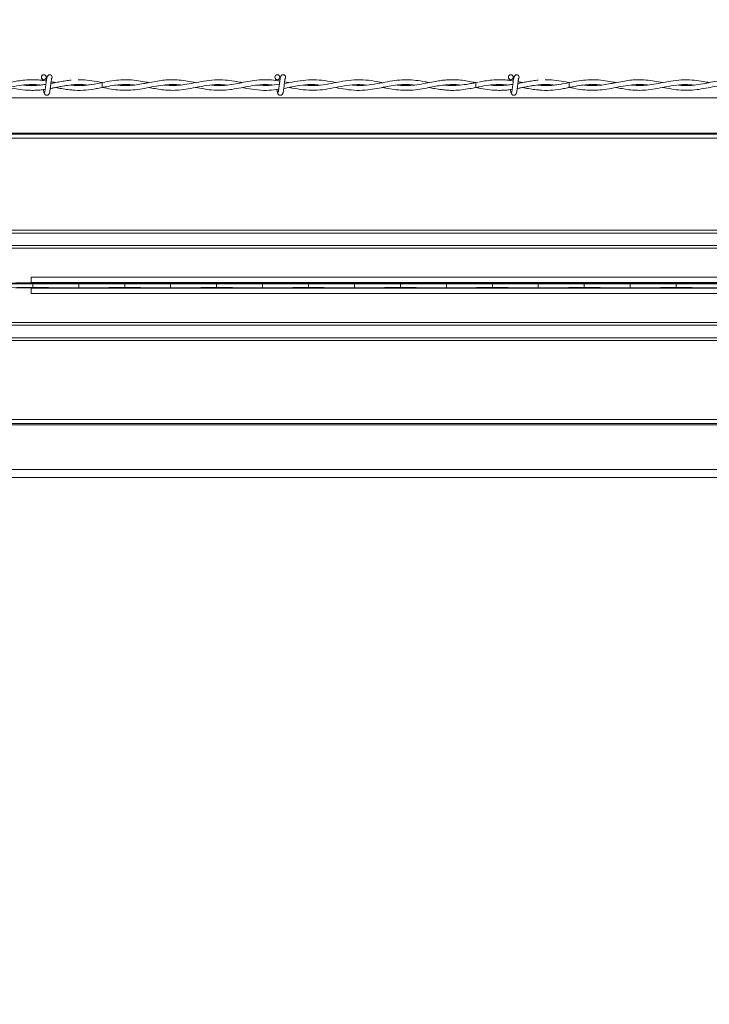
# Model space of a CAD drawing. Units: inches. Extents: x 0.3 to 16.8, y 0.2 to 10.8.
# Drawn here: x 10.6 to 10.8, y 6.7 to 7 of the extents above; entities that cross this region are included whole.
import ezdxf

# ---------------------------------------------------------------- set-up
doc = ezdxf.new("R2010")
doc.units = ezdxf.units.IN
doc.header["$MEASUREMENT"] = 0
doc.linetypes.add('SLD-Solid', pattern=[0])
doc.layers.add('LAYER_1', color=7, linetype='SLD-Solid', lineweight=35)
doc.styles.add('SLDTEXTSTYLE0', font='ARIAL.TTF', dxfattribs={"width": 0.948})
doc.styles.add('SLDTEXTSTYLE1', font='ARIALBD.TTF', dxfattribs={"width": 0.948})
doc.styles.get("Standard").update_dxf_attribs({"font": 'ARIAL.TTF'})
doc.dimstyles.new('SLDDIMSTYLE1', dxfattribs={"dimtxt": 0.101115, "dimasz": 0.125, "dimexe": 0, "dimexo": 0.0625, "dimgap": 0.025279, "dimtad": 0, "dimtih": 1, "dimtoh": 1, "dimdec": 1, "dimlfac": 65, "dimrnd": 1e-09, "dimzin": 4, "dimdsep": 46, "dimtxsty": 'SLDTEXTSTYLE0', "dimsah": 1, "dimcen": 0.09, "dimadec": 0, "dimazin": 1, "dimtfac": 1, "dimtdec": 1, "dimtofl": 0, "dimtmove": 0, "dimatfit": 3, "dimfxl": 1, "dimfrac": 2, "dimtolj": 1, "dimtzin": 12, "dimarcsym": 0})
doc.dimstyles.new('SLDDIMSTYLE2', dxfattribs={"dimtxt": 0.121338, "dimasz": 0.125, "dimexe": 0, "dimexo": 0.0625, "dimgap": 0.030334, "dimtad": 0, "dimtih": 1, "dimtoh": 1, "dimdec": 1, "dimlfac": 65, "dimrnd": 1e-09, "dimzin": 12, "dimdsep": 46, "dimtxsty": 'SLDTEXTSTYLE1', "dimsah": 1, "dimcen": 0.09, "dimadec": 0, "dimazin": 3, "dimtfac": 1, "dimtdec": 1, "dimtofl": 0, "dimtmove": 0, "dimatfit": 3, "dimfxl": 1, "dimfrac": 2, "dimtolj": 1, "dimtzin": 12, "dimarcsym": 0})
doc.dimstyles.new('SLDDIMSTYLE5', dxfattribs={"dimtxt": 0.18, "dimasz": 0.125, "dimexe": 0, "dimexo": 0.0625, "dimgap": 0, "dimtad": 0, "dimtih": 1, "dimtoh": 1, "dimdec": 0, "dimrnd": 1e-09, "dimzin": 0, "dimdsep": 46, "dimtxsty": 'Standard', "dimsah": 1, "dimcen": 0.09, "dimadec": 0, "dimazin": 0, "dimtfac": 0.125, "dimtdec": 0, "dimtofl": 0, "dimtmove": 0, "dimatfit": 3, "dimfxl": 1, "dimfrac": 2, "dimtolj": 1, "dimtzin": 0, "dimarcsym": 0})

# ---------------------------------------------------------------- blocks, each defined once
blk = doc.blocks.new('_D_1')
at = {"layer": 'LAYER_1', "color": 7}
for p, q in [((3.68789, 6.90375), (16.4129, 6.90375)), ((16.3509, 6.90375), (16.3509, 5.66682)), ((16.19658, 5.64368), (16.16186, 5.64368)), ((16.16186, 5.64368), (16.16186, 5.48839)), ((16.50522, 5.64368), (16.53995, 5.64368)), ((16.53995, 5.64368), (16.53995, 5.48839)), ((16.16186, 5.48839), (16.19658, 5.48839)), ((16.53995, 5.48839), (16.50522, 5.48839)), ((16.3509, 4.13456), (16.3509, 5.32635)), ((13.64799, 4.13456), (16.4129, 4.13456))]:
    blk.add_line(p, q, dxfattribs=at)
for points in [[(16.3509, 6.90375), (16.3284, 6.77875), (16.3734, 6.77875)], [(16.3509, 4.13456), (16.3734, 4.25956), (16.3284, 4.25956)]]:
    blk.add_solid(points, dxfattribs=at)
at = {"layer": 'LAYER_1', "color": 7, "char_height": 0.104167, "attachment_point": 1, "style": 'SLDTEXTSTYLE0'}
for s, insert in [('4572', (16.19658, 5.62267)), ('180.0', (16.17729, 5.46063))]:
    blk.add_mtext(s, dxfattribs=dict(at, insert=insert))
blk = doc.blocks.new('_D_11')
at = {"layer": 'LAYER_1', "color": 7}
for p, q in [((5.17998, 6.85375), (5.17998, 2.46925)), ((11.3205, 6.85375), (11.3205, 2.46925)), ((5.17998, 2.53125), (8.1907, 2.53125)), ((11.3205, 2.53125), (8.31107, 2.53125))]:
    blk.add_line(p, q, dxfattribs=at)
for points in [[(5.17998, 2.53125), (5.30498, 2.50875), (5.30498, 2.55375)], [(11.3205, 2.53125), (11.1955, 2.55375), (11.1955, 2.50875)]]:
    blk.add_solid(points, dxfattribs=at)
at = {"layer": 'LAYER_1', "color": 7, "insert": (8.1907, 2.59921), "char_height": 0.125, "attachment_point": 1, "style": 'SLDTEXTSTYLE0'}
blk.add_mtext('A', dxfattribs=at)

msp = doc.modelspace()

# ---------------------------------------------------------------- linework, layer by layer
at = {"color": 7, "linetype": 'SLD-Solid', "lineweight": 18}
for p, q in [((10.71035, 6.96992), (10.70892, 6.97019)), ((10.77253, 6.97004), (10.77192, 6.96994)), ((10.77192, 6.96994), (10.77192, 6.96832)), ((10.80269, 6.96994), (10.80239, 6.96999)), ((10.64866, 6.96829), (10.64884, 6.96832)), ((10.77192, 6.96832), (10.77316, 6.96857)), ((10.77192, 6.96832), (10.77278, 6.96817)), ((10.8025, 6.96829), (10.80269, 6.96832)), ((11.2925, 6.96492), (10.61081, 6.96492)), ((11.29482, 6.95328), (10.61081, 6.95328)), ((11.2949, 6.95291), (10.61081, 6.95291)), ((11.29516, 6.9516), (10.61081, 6.9516)), ((11.30233, 6.92131), (10.61081, 6.92131)), ((11.30233, 6.92038), (10.61081, 6.92038)), ((11.30233, 6.91627), (10.61081, 6.91627)), ((11.30233, 6.91539), (10.61081, 6.91539)), ((10.62542, 6.90587), (10.62542, 6.90405)), ((11.22677, 6.90587), (10.62542, 6.90587)), ((10.62292, 6.904), (10.62042, 6.90402)), ((10.62042, 6.90227), (10.62292, 6.90229)), ((10.62542, 6.90402), (10.62292, 6.904)), ((10.62292, 6.90229), (10.62542, 6.90227)), ((10.62542, 6.90405), (10.62542, 6.90402)), ((11.23794, 6.90405), (10.62542, 6.90405)), ((10.62542, 6.90227), (10.62542, 6.90223)), ((10.62542, 6.90223), (10.62542, 6.90042)), ((11.23794, 6.90223), (10.62542, 6.90223)), ((10.62595, 6.90375), (10.62595, 6.90375)), ((10.62595, 6.90254), (10.62595, 6.90375)), ((10.62595, 6.90375), (10.62595, 6.90254)), ((10.62595, 6.90254), (10.62595, 6.90254)), ((10.64109, 6.90232), (10.64109, 6.90397)), ((10.65623, 6.90375), (10.65623, 6.90375)), ((10.65623, 6.90254), (10.65623, 6.90375)), ((10.65623, 6.90375), (10.65623, 6.90254)), ((10.65623, 6.90254), (10.65623, 6.90254)), ((10.67138, 6.90232), (10.67138, 6.90397)), ((10.68652, 6.90375), (10.68652, 6.90254)), ((10.68652, 6.90375), (10.68652, 6.90375)), ((10.68652, 6.90254), (10.68652, 6.90375)), ((10.68652, 6.90254), (10.68652, 6.90254)), ((10.70166, 6.90232), (10.70166, 6.90397)), ((10.7168, 6.90375), (10.7168, 6.90375)), ((10.7168, 6.90254), (10.7168, 6.90375)), ((10.7168, 6.90375), (10.7168, 6.90254)), ((10.7168, 6.90254), (10.7168, 6.90254)), ((10.73194, 6.90232), (10.73194, 6.90397)), ((10.74709, 6.90375), (10.74709, 6.90375)), ((10.74709, 6.90375), (10.74709, 6.90254)), ((10.74709, 6.90254), (10.74709, 6.90375)), ((10.74709, 6.90254), (10.74709, 6.90254)), ((10.76223, 6.90232), (10.76223, 6.90397)), ((10.77737, 6.90375), (10.77737, 6.90375)), ((10.77737, 6.90254), (10.77737, 6.90375)), ((10.77737, 6.90375), (10.77737, 6.90254)), ((10.77737, 6.90254), (10.77737, 6.90254)), ((10.79251, 6.90232), (10.79251, 6.90397)), ((10.80766, 6.90375), (10.80766, 6.90375)), ((10.80766, 6.90375), (10.80766, 6.90254)), ((10.80766, 6.90254), (10.80766, 6.90375)), ((10.80766, 6.90254), (10.80766, 6.90254)), ((10.8228, 6.90232), (10.8228, 6.90397)), ((10.83794, 6.90375), (10.83794, 6.90375)), ((10.83794, 6.90375), (10.83794, 6.90254)), ((10.83794, 6.90254), (10.83794, 6.90375)), ((10.83794, 6.90254), (10.83794, 6.90254)), ((11.23794, 6.90042), (10.62542, 6.90042)), ((11.30233, 6.89089), (10.61081, 6.89089)), ((11.30233, 6.89001), (10.61081, 6.89001)), ((11.30233, 6.88591), (10.61081, 6.88591)), ((11.30233, 6.88497), (10.61081, 6.88497)), ((11.29601, 6.85893), (10.61081, 6.85893)), ((11.29575, 6.85765), (10.61081, 6.85765)), ((11.29567, 6.85725), (10.61081, 6.85725)), ((11.29566, 6.85717), (10.61081, 6.85717)), ((11.29274, 6.84255), (10.61081, 6.84255)), ((11.2922, 6.83985), (10.61081, 6.83985))]:
    msp.add_line(p, q, dxfattribs=at)
at = {"color": 7, "linetype": 'SLD-Solid', "lineweight": 18, "flags": 128}
for points in [[(10.64884, 6.96833), (10.64884, 6.96832), (10.64884, 6.96839), (10.64884, 6.96856), (10.64884, 6.96882), (10.64884, 6.96913), (10.64884, 6.96944), (10.64884, 6.9697), (10.64884, 6.96988), (10.64884, 6.96994), (10.64884, 6.96994)], [(10.80269, 6.96833), (10.80269, 6.96832), (10.80269, 6.96839), (10.80268, 6.96856), (10.80268, 6.96882), (10.80268, 6.96913), (10.80268, 6.96944), (10.80268, 6.9697), (10.80269, 6.96988), (10.80269, 6.96994), (10.80269, 6.96994)]]:
    msp.add_lwpolyline(points, dxfattribs=at)
at = {"color": 7, "linetype": 'SLD-Solid', "lineweight": 18}
for centre in [(10.62961, 6.9717), (10.70654, 6.9717), (10.78346, 6.9717)]:
    msp.add_circle(centre, 0.000808, dxfattribs=at)
for centre, start, end in [((10.63154, 6.9717), 0, 90.0552), ((10.63154, 6.9717), 308.9679, 0), ((10.70846, 6.9717), 0, 90.0552), ((10.70846, 6.9717), 308.9679, 0), ((10.78538, 6.9717), 0, 90.0552), ((10.78538, 6.9717), 308.9679, 0)]:
    msp.add_arc(centre, 0.000808, start, end, dxfattribs=at)
for centre, start_param, end_param in [((10.60213, 6.9037), 0.1848, 1.204698), ((10.60213, 6.90259), 5.078487, 6.098385), ((10.64976, 6.9037), 1.936895, 2.956793), ((10.64976, 6.90259), 3.326393, 4.346291), ((10.63242, 6.9037), 0.1848, 1.204698), ((10.63242, 6.90259), 5.078487, 6.098385), ((10.68005, 6.9037), 1.936895, 2.956793), ((10.68005, 6.90259), 3.326393, 4.346291), ((10.6627, 6.9037), 0.1848, 1.204698), ((10.6627, 6.90259), 5.078487, 6.098385), ((10.71033, 6.9037), 1.936895, 2.956793), ((10.71033, 6.90259), 3.326393, 4.346291), ((10.69299, 6.9037), 0.1848, 1.204698), ((10.69299, 6.90259), 5.078487, 6.098385), ((10.74062, 6.9037), 1.936895, 2.956793), ((10.74062, 6.90259), 3.326393, 4.346291), ((10.72327, 6.9037), 0.1848, 1.204698), ((10.72327, 6.90259), 5.078487, 6.098385), ((10.7709, 6.9037), 1.936895, 2.956793), ((10.7709, 6.90259), 3.326393, 4.346291), ((10.75356, 6.9037), 0.1848, 1.204698), ((10.75356, 6.90259), 5.078487, 6.098385), ((10.80119, 6.9037), 1.936895, 2.956793), ((10.80119, 6.90259), 3.326393, 4.346291), ((10.78384, 6.9037), 0.1848, 1.204698), ((10.78384, 6.90259), 5.078487, 6.098385), ((10.83147, 6.9037), 1.936895, 2.956793), ((10.83147, 6.90259), 3.326393, 4.346291), ((10.81413, 6.9037), 0.1848, 1.204698), ((10.81413, 6.90259), 5.078487, 6.098385), ((10.86176, 6.9037), 1.936895, 2.956793), ((10.86176, 6.90259), 3.326393, 4.346291)]:
    msp.add_ellipse(centre, major_axis=(0.02423, 0), ratio=0.011895, start_param=start_param, end_param=end_param, dxfattribs=at)
for points, knots in [([(10.63042, 6.9705), (10.63042, 6.9705), (10.62988, 6.97059), (10.62873, 6.97073), (10.62679, 6.97089), (10.62457, 6.97089), (10.62223, 6.97067), (10.62037, 6.97037), (10.61934, 6.97017), (10.61903, 6.97011)], [0, 0, 0, 0, 0.000356, 0.144123, 0.302416, 0.509489, 0.728194, 0.918606, 1, 1, 1, 1]), ([(10.62904, 6.97113), (10.62904, 6.97113), (10.62903, 6.97113), (10.62904, 6.97105), (10.62907, 6.9709), (10.6291, 6.97069), (10.62911, 6.97062)], [0, 0, 0, 0, 0.0314701, 0.2092432, 0.7627206, 1, 1, 1, 1]), ([(10.63154, 6.97251), (10.63143, 6.9725), (10.63124, 6.97247), (10.63099, 6.97231), (10.63069, 6.97193), (10.63058, 6.97143), (10.63044, 6.97064), (10.63033, 6.96982), (10.63024, 6.96904), (10.63014, 6.96819), (10.63005, 6.96754), (10.62997, 6.96713), (10.62991, 6.96689), (10.62985, 6.96674), (10.62981, 6.96674), (10.6298, 6.96674)], [0, 0, 0, 0, 0.0497976, 0.0900397, 0.1456204, 0.2693109, 0.3963131, 0.4755753, 0.564603, 0.6633274, 0.770597, 0.828092, 0.8870173, 0.9483845, 1, 1, 1, 1]), ([(10.63057, 6.97137), (10.63057, 6.97141), (10.63052, 6.97168), (10.63043, 6.97195), (10.63029, 6.9721), (10.63028, 6.97211)], [0, 0, 0, 0, 0.120985, 0.932233, 1, 1, 1, 1]), ([(10.63137, 6.96642), (10.63141, 6.96646), (10.63148, 6.96654), (10.63158, 6.96701), (10.63167, 6.9676), (10.63176, 6.96825), (10.63183, 6.96887), (10.63191, 6.96956), (10.63199, 6.9702), (10.63207, 6.97071), (10.6321, 6.97095), (10.63211, 6.97104), (10.63209, 6.97104), (10.63208, 6.97104)], [0, 0, 0, 0, 0.138162, 0.263744, 0.378455, 0.481004, 0.573187, 0.653702, 0.783561, 0.871953, 0.935086, 0.978708, 1, 1, 1, 1]), ([(10.6386, 6.97073), (10.63801, 6.97067), (10.63674, 6.97055), (10.63493, 6.97023), (10.6333, 6.96992), (10.63234, 6.96973), (10.63193, 6.96966)], [0, 0, 0, 0, 0.266421, 0.568482, 0.813529, 1, 1, 1, 1]), ([(10.63349, 6.96994), (10.63346, 6.96995), (10.63297, 6.97004), (10.63247, 6.97014), (10.632, 6.97023)], [0, 0, 0, 0, 0.055418, 1, 1, 1, 1]), ([(10.64884, 6.96994), (10.64769, 6.9697), (10.64551, 6.96925), (10.64241, 6.96892), (10.6401, 6.96893), (10.63882, 6.96909), (10.63845, 6.96913)], [0, 0, 0, 0, 0.332256, 0.630334, 0.894981, 1, 1, 1, 1]), ([(10.66421, 6.96994), (10.66355, 6.97007), (10.66189, 6.97039), (10.65926, 6.97078), (10.65636, 6.97092), (10.65345, 6.97074), (10.65037, 6.97026), (10.647, 6.96955), (10.64345, 6.96899), (10.64059, 6.96888), (10.63897, 6.96909), (10.63856, 6.96914)], [0, 0, 0, 0, 0.077107, 0.194436, 0.307071, 0.416861, 0.534318, 0.66594, 0.810924, 0.950927, 1, 1, 1, 1]), ([(10.64885, 6.96994), (10.64873, 6.96996), (10.6476, 6.97018), (10.64535, 6.97058), (10.64282, 6.97089), (10.64131, 6.97084), (10.6409, 6.97082)], [0, 0, 0, 0, 0.046532, 0.429265, 0.846172, 1, 1, 1, 1]), ([(10.6796, 6.96993), (10.6787, 6.97011), (10.67691, 6.97046), (10.67427, 6.97081), (10.67175, 6.97091), (10.66937, 6.97078), (10.66697, 6.97046), (10.66467, 6.97003), (10.66235, 6.96957), (10.66019, 6.9692), (10.65818, 6.96899), (10.65648, 6.96894), (10.65504, 6.96899), (10.65415, 6.96908), (10.65371, 6.96912)], [0, 0, 0, 0, 0.104108, 0.20813, 0.305037, 0.396242, 0.484042, 0.582253, 0.6629, 0.752979, 0.832376, 0.896861, 0.949146, 1, 1, 1, 1]), ([(10.69498, 6.96995), (10.69433, 6.97007), (10.69272, 6.97039), (10.68999, 6.97079), (10.68669, 6.97093), (10.68324, 6.9706), (10.67988, 6.96998), (10.67682, 6.96939), (10.67403, 6.96902), (10.67155, 6.96891), (10.66997, 6.96907), (10.66927, 6.96914)], [0, 0, 0, 0, 0.07588, 0.188471, 0.31824, 0.460276, 0.591382, 0.709786, 0.816022, 0.917462, 1, 1, 1, 1]), ([(10.70734, 6.97047), (10.70641, 6.97061), (10.70441, 6.9709), (10.70137, 6.97091), (10.69833, 6.97058), (10.6955, 6.97005), (10.69275, 6.9695), (10.68985, 6.96905), (10.68717, 6.96886), (10.68544, 6.96906), (10.6848, 6.96913)], [0, 0, 0, 0, 0.123779, 0.267047, 0.403654, 0.528634, 0.643055, 0.769637, 0.915034, 1, 1, 1, 1]), ([(10.70596, 6.97113), (10.70596, 6.97113), (10.70595, 6.97113), (10.70596, 6.97105), (10.70599, 6.9709), (10.70602, 6.97069), (10.70603, 6.97063)], [0, 0, 0, 0, 0.031935, 0.212335, 0.773989, 1, 1, 1, 1]), ([(10.70846, 6.97251), (10.70835, 6.9725), (10.70817, 6.97247), (10.70791, 6.97231), (10.70761, 6.97193), (10.7075, 6.97143), (10.70736, 6.97064), (10.70726, 6.96982), (10.70716, 6.96904), (10.70706, 6.96819), (10.70697, 6.96754), (10.70689, 6.96713), (10.70683, 6.96689), (10.70677, 6.96674), (10.70674, 6.96674), (10.70672, 6.96674)], [0, 0, 0, 0, 0.049798, 0.09004, 0.14562, 0.269311, 0.396313, 0.475575, 0.564603, 0.663327, 0.770597, 0.828092, 0.887017, 0.948384, 1, 1, 1, 1]), ([(10.7075, 6.97137), (10.70749, 6.97141), (10.70744, 6.97168), (10.70735, 6.97195), (10.70721, 6.9721), (10.7072, 6.97211)], [0, 0, 0, 0, 0.120985, 0.932233, 1, 1, 1, 1]), ([(10.70829, 6.96642), (10.70833, 6.96646), (10.7084, 6.96654), (10.7085, 6.96701), (10.7086, 6.9676), (10.70868, 6.96825), (10.70876, 6.96887), (10.70883, 6.96956), (10.70892, 6.9702), (10.70899, 6.97071), (10.70903, 6.97095), (10.70903, 6.97104), (10.70901, 6.97104), (10.709, 6.97104)], [0, 0, 0, 0, 0.138162, 0.263744, 0.378455, 0.481004, 0.573187, 0.653702, 0.783561, 0.871953, 0.935086, 0.978708, 1, 1, 1, 1]), ([(10.72579, 6.96995), (10.72574, 6.96996), (10.72452, 6.97018), (10.72211, 6.97065), (10.71856, 6.97094), (10.71498, 6.97074), (10.71174, 6.97018), (10.7097, 6.9698), (10.70885, 6.96964)], [0, 0, 0, 0, 0.009544, 0.216513, 0.426411, 0.63817, 0.850009, 1, 1, 1, 1]), ([(10.74117, 6.96991), (10.74083, 6.96998), (10.73931, 6.97028), (10.73653, 6.97078), (10.73282, 6.97098), (10.72903, 6.97059), (10.72531, 6.96985), (10.72169, 6.96917), (10.71833, 6.96885), (10.71615, 6.96905), (10.71514, 6.96913)], [0, 0, 0, 0, 0.039582, 0.17557, 0.320467, 0.466494, 0.612433, 0.748885, 0.88344, 1, 1, 1, 1]), ([(10.75653, 6.96995), (10.75608, 6.97004), (10.75463, 6.97032), (10.75225, 6.97071), (10.74947, 6.9709), (10.74662, 6.97081), (10.7436, 6.97039), (10.74022, 6.96972), (10.73669, 6.96912), (10.73368, 6.96888), (10.73186, 6.96907), (10.73129, 6.96914)], [0, 0, 0, 0, 0.053464, 0.172175, 0.283398, 0.383016, 0.512063, 0.642261, 0.783957, 0.931606, 1, 1, 1, 1]), ([(10.77191, 6.96993), (10.77125, 6.97006), (10.76975, 6.97035), (10.7675, 6.97071), (10.76525, 6.97089), (10.76324, 6.97089), (10.76139, 6.97075), (10.75947, 6.9705), (10.75727, 6.9701), (10.75466, 6.96957), (10.75185, 6.9691), (10.74909, 6.96892), (10.74716, 6.96895), (10.74616, 6.9691), (10.74598, 6.96913)], [0, 0, 0, 0, 0.077178, 0.173045, 0.260564, 0.337332, 0.405694, 0.474306, 0.558497, 0.660296, 0.77669, 0.884051, 0.97894, 1, 1, 1, 1]), ([(10.77191, 6.96993), (10.77146, 6.96984), (10.77042, 6.96964), (10.76847, 6.96929), (10.76616, 6.969), (10.7638, 6.96896), (10.7623, 6.96903), (10.7616, 6.96912), (10.76155, 6.96913)], [0, 0, 0, 0, 0.130484, 0.300925, 0.564545, 0.798854, 0.984114, 1, 1, 1, 1]), ([(10.78427, 6.9705), (10.78427, 6.9705), (10.78372, 6.97059), (10.78257, 6.97073), (10.78064, 6.97089), (10.77842, 6.97089), (10.77608, 6.97067), (10.77422, 6.97037), (10.77319, 6.97017), (10.77288, 6.97011)], [0, 0, 0, 0, 0.000356, 0.144123, 0.302416, 0.509489, 0.728194, 0.918606, 1, 1, 1, 1]), ([(10.78289, 6.97113), (10.78288, 6.97113), (10.78288, 6.97113), (10.78289, 6.97105), (10.78291, 6.97091), (10.78294, 6.97072), (10.78294, 6.97067)], [0, 0, 0, 0, 0.033743, 0.224356, 0.817808, 1, 1, 1, 1]), ([(10.78538, 6.97251), (10.78528, 6.9725), (10.78509, 6.97247), (10.78483, 6.97231), (10.78453, 6.97193), (10.78442, 6.97143), (10.78428, 6.97064), (10.78418, 6.96982), (10.78408, 6.96904), (10.78398, 6.96819), (10.78389, 6.96754), (10.78381, 6.96713), (10.78375, 6.96689), (10.7837, 6.96674), (10.78366, 6.96674), (10.78364, 6.96674)], [0, 0, 0, 0, 0.049798, 0.09004, 0.14562, 0.269311, 0.396313, 0.475575, 0.564603, 0.663327, 0.770597, 0.828092, 0.887017, 0.948384, 1, 1, 1, 1]), ([(10.78442, 6.97137), (10.78441, 6.97141), (10.78436, 6.97168), (10.78427, 6.97195), (10.78413, 6.9721), (10.78412, 6.97211)], [0, 0, 0, 0, 0.120985, 0.932233, 1, 1, 1, 1]), ([(10.78521, 6.96642), (10.78525, 6.96646), (10.78532, 6.96654), (10.78543, 6.96701), (10.78552, 6.9676), (10.7856, 6.96825), (10.78568, 6.96887), (10.78576, 6.96956), (10.78584, 6.9702), (10.78591, 6.97071), (10.78595, 6.97095), (10.78596, 6.97104), (10.78593, 6.97104), (10.78593, 6.97104)], [0, 0, 0, 0, 0.138162, 0.263744, 0.378455, 0.481004, 0.573187, 0.653702, 0.783561, 0.871953, 0.935086, 0.978708, 1, 1, 1, 1]), ([(10.79245, 6.97073), (10.79185, 6.97067), (10.79059, 6.97055), (10.78878, 6.97023), (10.78715, 6.96992), (10.78619, 6.96973), (10.78577, 6.96966)], [0, 0, 0, 0, 0.266421, 0.568482, 0.813529, 1, 1, 1, 1]), ([(10.78731, 6.96995), (10.78729, 6.96995), (10.7868, 6.97005), (10.78631, 6.97014), (10.78584, 6.97023)], [0, 0, 0, 0, 0.037649, 1, 1, 1, 1]), ([(10.80269, 6.96994), (10.80154, 6.9697), (10.79936, 6.96925), (10.79626, 6.96892), (10.79394, 6.96893), (10.79266, 6.96909), (10.7923, 6.96913)], [0, 0, 0, 0, 0.332252, 0.630326, 0.89497, 1, 1, 1, 1]), ([(10.81806, 6.96994), (10.8174, 6.97007), (10.81574, 6.97039), (10.81311, 6.97078), (10.8102, 6.97092), (10.80729, 6.97074), (10.80422, 6.97026), (10.80085, 6.96955), (10.79729, 6.96899), (10.79443, 6.96888), (10.7928, 6.96909), (10.79237, 6.96914)], [0, 0, 0, 0, 0.077022, 0.194223, 0.306735, 0.416404, 0.533732, 0.66521, 0.810035, 0.949884, 1, 1, 1, 1]), ([(10.80272, 6.96994), (10.80259, 6.96996), (10.80145, 6.97018), (10.7992, 6.97058), (10.79667, 6.97089), (10.79516, 6.97084), (10.79475, 6.97082)], [0, 0, 0, 0, 0.0487584, 0.4305971, 0.8465309, 1, 1, 1, 1]), ([(10.83345, 6.96993), (10.83255, 6.97011), (10.83075, 6.97046), (10.82812, 6.97081), (10.8256, 6.97091), (10.82321, 6.97078), (10.82082, 6.97046), (10.81852, 6.97003), (10.8162, 6.96957), (10.81404, 6.9692), (10.81202, 6.96899), (10.81033, 6.96894), (10.80889, 6.96899), (10.808, 6.96908), (10.80756, 6.96912)], [0, 0, 0, 0, 0.104108, 0.20813, 0.305037, 0.396242, 0.484042, 0.582253, 0.6629, 0.752979, 0.832376, 0.896861, 0.949146, 1, 1, 1, 1]), ([(10.84883, 6.96995), (10.84818, 6.97007), (10.84656, 6.97039), (10.84383, 6.97079), (10.84054, 6.97093), (10.83708, 6.9706), (10.83372, 6.96998), (10.83067, 6.96939), (10.82788, 6.96902), (10.8254, 6.96891), (10.82382, 6.96907), (10.82311, 6.96914)], [0, 0, 0, 0, 0.07588, 0.188471, 0.31824, 0.460276, 0.591382, 0.709786, 0.816022, 0.917462, 1, 1, 1, 1]), ([(10.86119, 6.97047), (10.86026, 6.97061), (10.85825, 6.9709), (10.85522, 6.97091), (10.85217, 6.97058), (10.84935, 6.97005), (10.8466, 6.9695), (10.8437, 6.96905), (10.84101, 6.96886), (10.83928, 6.96906), (10.83865, 6.96913)], [0, 0, 0, 0, 0.123779, 0.267047, 0.403654, 0.528634, 0.643055, 0.769637, 0.915034, 1, 1, 1, 1]), ([(10.61807, 6.96834), (10.61841, 6.96827), (10.61967, 6.96803), (10.62203, 6.96761), (10.62466, 6.96736), (10.62694, 6.96739), (10.62858, 6.96751), (10.6296, 6.96765), (10.63006, 6.96772)], [0, 0, 0, 0, 0.0845586, 0.3144694, 0.5903763, 0.7433475, 0.884408, 1, 1, 1, 1]), ([(10.61898, 6.96851), (10.61901, 6.96852), (10.62012, 6.96873), (10.62231, 6.96912), (10.62503, 6.96932), (10.6271, 6.96927), (10.62809, 6.96917), (10.62853, 6.96913)], [0, 0, 0, 0, 0.00987, 0.349296, 0.686322, 0.863985, 1, 1, 1, 1]), ([(10.63028, 6.96936), (10.62948, 6.96924), (10.62784, 6.96899), (10.6258, 6.96892), (10.62412, 6.96898), (10.62329, 6.96906), (10.62286, 6.9691)], [0, 0, 0, 0, 0.320916, 0.663817, 0.827266, 1, 1, 1, 1]), ([(10.63028, 6.96937), (10.62981, 6.9693), (10.62879, 6.96914), (10.62689, 6.96898), (10.6249, 6.96893), (10.62347, 6.9691), (10.62292, 6.96916)], [0, 0, 0, 0, 0.190192, 0.415378, 0.775065, 1, 1, 1, 1]), ([(10.62947, 6.96768), (10.62949, 6.96754), (10.62955, 6.96712), (10.62963, 6.96673), (10.62971, 6.96648), (10.62976, 6.96644), (10.62978, 6.96642)], [0, 0, 0, 0, 0.181927, 0.568721, 0.77964, 1, 1, 1, 1]), ([(10.62967, 6.9667), (10.6297, 6.96654), (10.62975, 6.96626), (10.62998, 6.96598), (10.63021, 6.96583), (10.63045, 6.96575), (10.63071, 6.96575), (10.63095, 6.96583), (10.63114, 6.96596), (10.63131, 6.96616), (10.63144, 6.96641), (10.63147, 6.96661), (10.63148, 6.9667)], [0, 0, 0, 0, 0.175175, 0.299312, 0.374549, 0.458688, 0.548982, 0.635389, 0.714361, 0.785117, 0.903835, 1, 1, 1, 1]), ([(10.63172, 6.96799), (10.63214, 6.96806), (10.63314, 6.96825), (10.63483, 6.96859), (10.63692, 6.96897), (10.63937, 6.96928), (10.64173, 6.96938), (10.64327, 6.9692), (10.64388, 6.96913)], [0, 0, 0, 0, 0.103246, 0.247461, 0.41724, 0.618672, 0.850994, 1, 1, 1, 1]), ([(10.63172, 6.968), (10.63175, 6.968), (10.63284, 6.96816), (10.63494, 6.96865), (10.63814, 6.96916), (10.64106, 6.9694), (10.64297, 6.9692), (10.64376, 6.96911)], [0, 0, 0, 0, 0.005877, 0.271788, 0.524807, 0.802569, 1, 1, 1, 1]), ([(10.63343, 6.96832), (10.63377, 6.96826), (10.63479, 6.96806), (10.63651, 6.96775), (10.63788, 6.9676), (10.63859, 6.96753)], [0, 0, 0, 0, 0.198556, 0.591101, 1, 1, 1, 1]), ([(10.63856, 6.96756), (10.63898, 6.96751), (10.64061, 6.96732), (10.64341, 6.96744), (10.64635, 6.96784), (10.64809, 6.96818), (10.64866, 6.96829)], [0, 0, 0, 0, 0.126786, 0.482804, 0.832654, 1, 1, 1, 1]), ([(10.64884, 6.96833), (10.64927, 6.96841), (10.65062, 6.96867), (10.65275, 6.96906), (10.65501, 6.96929), (10.65705, 6.96932), (10.65841, 6.96927), (10.65923, 6.96915), (10.65934, 6.96914)], [0, 0, 0, 0, 0.121356, 0.384582, 0.611041, 0.766426, 0.967811, 1, 1, 1, 1]), ([(10.64884, 6.96833), (10.64982, 6.96814), (10.65176, 6.96776), (10.65465, 6.96742), (10.65753, 6.96737), (10.66049, 6.96764), (10.66354, 6.96818), (10.66663, 6.96881), (10.66951, 6.96923), (10.67209, 6.96932), (10.67373, 6.96926), (10.67456, 6.96915), (10.67464, 6.96914)], [0, 0, 0, 0, 0.113679, 0.225229, 0.335639, 0.449024, 0.568358, 0.690443, 0.808969, 0.902966, 0.991254, 1, 1, 1, 1]), ([(10.66423, 6.96832), (10.6649, 6.96819), (10.66633, 6.96792), (10.66854, 6.96757), (10.67091, 6.96737), (10.67352, 6.96739), (10.67646, 6.96771), (10.67979, 6.96837), (10.68336, 6.96908), (10.68684, 6.96942), (10.68909, 6.96922), (10.69009, 6.96913)], [0, 0, 0, 0, 0.077361, 0.166018, 0.256342, 0.352053, 0.468573, 0.597211, 0.738648, 0.883773, 1, 1, 1, 1]), ([(10.67961, 6.96834), (10.68055, 6.96816), (10.68258, 6.96778), (10.68564, 6.9674), (10.68869, 6.96738), (10.69165, 6.96769), (10.69457, 6.96822), (10.69765, 6.96885), (10.70089, 6.96928), (10.70339, 6.96936), (10.70481, 6.96918), (10.70507, 6.96914)], [0, 0, 0, 0, 0.110874, 0.238397, 0.360943, 0.469786, 0.587613, 0.704895, 0.832619, 0.969334, 1, 1, 1, 1]), ([(10.69501, 6.96832), (10.69548, 6.96822), (10.69714, 6.9679), (10.7001, 6.96743), (10.70362, 6.96729), (10.70595, 6.96762), (10.70699, 6.96776)], [0, 0, 0, 0, 0.119075, 0.41632, 0.739868, 1, 1, 1, 1]), ([(10.7072, 6.96938), (10.70607, 6.96922), (10.7037, 6.96887), (10.70134, 6.96904), (10.7001, 6.96912)], [0, 0, 0, 0, 0.476646, 1, 1, 1, 1]), ([(10.70639, 6.96769), (10.70641, 6.96755), (10.70647, 6.96712), (10.70655, 6.96673), (10.70664, 6.96648), (10.70668, 6.96644), (10.7067, 6.96642)], [0, 0, 0, 0, 0.187034, 0.571413, 0.781016, 1, 1, 1, 1]), ([(10.70659, 6.9667), (10.70662, 6.96654), (10.70667, 6.96626), (10.70691, 6.96598), (10.70714, 6.96583), (10.70737, 6.96575), (10.70763, 6.96575), (10.70787, 6.96583), (10.70806, 6.96596), (10.70824, 6.96616), (10.70836, 6.96641), (10.70839, 6.96661), (10.7084, 6.9667)], [0, 0, 0, 0, 0.175175, 0.299312, 0.374549, 0.458688, 0.548982, 0.635389, 0.714361, 0.785117, 0.903835, 1, 1, 1, 1]), ([(10.70865, 6.96802), (10.70953, 6.96819), (10.71157, 6.96859), (10.71479, 6.96918), (10.71785, 6.96941), (10.71973, 6.96921), (10.72045, 6.96913)], [0, 0, 0, 0, 0.223166, 0.520622, 0.818212, 1, 1, 1, 1]), ([(10.71035, 6.96835), (10.71071, 6.96828), (10.71229, 6.96799), (10.71507, 6.96752), (10.71869, 6.96732), (10.72228, 6.96764), (10.72584, 6.96833), (10.72937, 6.96901), (10.73273, 6.96938), (10.73492, 6.96921), (10.73593, 6.96914)], [0, 0, 0, 0, 0.042342, 0.1843469, 0.3262719, 0.4668862, 0.6055322, 0.7432126, 0.8810987, 1, 1, 1, 1]), ([(10.72578, 6.96832), (10.72688, 6.9681), (10.72918, 6.96766), (10.7327, 6.9673), (10.73612, 6.96745), (10.73925, 6.96796), (10.74204, 6.96854), (10.74478, 6.96905), (10.74745, 6.96932), (10.74971, 6.96934), (10.75102, 6.96918), (10.75147, 6.96912)], [0, 0, 0, 0, 0.128356, 0.269571, 0.409846, 0.527349, 0.635665, 0.735984, 0.846984, 0.948091, 1, 1, 1, 1]), ([(10.74114, 6.96835), (10.74154, 6.96828), (10.74282, 6.96803), (10.74507, 6.96765), (10.74781, 6.96738), (10.75064, 6.9674), (10.75345, 6.96773), (10.75619, 6.96824), (10.75866, 6.96873), (10.76086, 6.96909), (10.76309, 6.96929), (10.76505, 6.96933), (10.76633, 6.96918), (10.76677, 6.96912)], [0, 0, 0, 0, 0.046488, 0.149567, 0.263604, 0.366637, 0.48079, 0.593292, 0.686632, 0.770191, 0.850058, 0.948052, 1, 1, 1, 1]), ([(10.75654, 6.96832), (10.75716, 6.96819), (10.75851, 6.96793), (10.7605, 6.96761), (10.76259, 6.9674), (10.76479, 6.96735), (10.76724, 6.96752), (10.76966, 6.96789), (10.77125, 6.96821), (10.77191, 6.96834)], [0, 0, 0, 0, 0.12101, 0.262321, 0.389859, 0.528475, 0.689999, 0.869768, 1, 1, 1, 1]), ([(10.77191, 6.96834), (10.77225, 6.96827), (10.77351, 6.96803), (10.77587, 6.96761), (10.77851, 6.96736), (10.78078, 6.96739), (10.78242, 6.96751), (10.78345, 6.96765), (10.78391, 6.96772)], [0, 0, 0, 0, 0.085171, 0.314928, 0.59065, 0.743519, 0.884485, 1, 1, 1, 1]), ([(10.77282, 6.96851), (10.77285, 6.96852), (10.77397, 6.96873), (10.77615, 6.96912), (10.77887, 6.96932), (10.78093, 6.96927), (10.78191, 6.96918), (10.78232, 6.96913)], [0, 0, 0, 0, 0.009923, 0.351167, 0.689999, 0.868614, 1, 1, 1, 1]), ([(10.78412, 6.96936), (10.78333, 6.96924), (10.78169, 6.96899), (10.77964, 6.96892), (10.77797, 6.96898), (10.77714, 6.96906), (10.77671, 6.9691)], [0, 0, 0, 0, 0.320916, 0.663817, 0.827266, 1, 1, 1, 1]), ([(10.78412, 6.96937), (10.78366, 6.9693), (10.78264, 6.96914), (10.78074, 6.96898), (10.77875, 6.96893), (10.77731, 6.9691), (10.77676, 6.96916)], [0, 0, 0, 0, 0.190192, 0.415378, 0.775065, 1, 1, 1, 1]), ([(10.78332, 6.96764), (10.78334, 6.96752), (10.7834, 6.96711), (10.78347, 6.96674), (10.78356, 6.96648), (10.7836, 6.96644), (10.78363, 6.96642)], [0, 0, 0, 0, 0.166872, 0.560784, 0.775585, 1, 1, 1, 1]), ([(10.78351, 6.9667), (10.78354, 6.96654), (10.7836, 6.96626), (10.78383, 6.96598), (10.78406, 6.96583), (10.78429, 6.96575), (10.78456, 6.96575), (10.78479, 6.96583), (10.78499, 6.96596), (10.78516, 6.96616), (10.78528, 6.96641), (10.78531, 6.96661), (10.78533, 6.9667)], [0, 0, 0, 0, 0.175175, 0.299312, 0.374549, 0.458688, 0.548982, 0.635389, 0.714361, 0.785117, 0.903835, 1, 1, 1, 1]), ([(10.78557, 6.96799), (10.78599, 6.96806), (10.78699, 6.96825), (10.78868, 6.96859), (10.79077, 6.96897), (10.79321, 6.96928), (10.79557, 6.96938), (10.79712, 6.9692), (10.79772, 6.96913)], [0, 0, 0, 0, 0.103276, 0.247534, 0.417362, 0.618853, 0.851244, 1, 1, 1, 1]), ([(10.78557, 6.968), (10.78559, 6.968), (10.78668, 6.96816), (10.78879, 6.96865), (10.79199, 6.96916), (10.7949, 6.9694), (10.79679, 6.9692), (10.79757, 6.96912)], [0, 0, 0, 0, 0.005893, 0.272523, 0.526227, 0.804741, 1, 1, 1, 1]), ([(10.78731, 6.96832), (10.78764, 6.96825), (10.78864, 6.96806), (10.79035, 6.96775), (10.79173, 6.9676), (10.79243, 6.96753)], [0, 0, 0, 0, 0.193368, 0.588454, 1, 1, 1, 1]), ([(10.7924, 6.96756), (10.79283, 6.96751), (10.79445, 6.96732), (10.79726, 6.96744), (10.8002, 6.96784), (10.80194, 6.96818), (10.8025, 6.96829)], [0, 0, 0, 0, 0.126786, 0.482804, 0.832654, 1, 1, 1, 1]), ([(10.80269, 6.96833), (10.80311, 6.96841), (10.80446, 6.96867), (10.8066, 6.96906), (10.80886, 6.96929), (10.8109, 6.96932), (10.81226, 6.96927), (10.81307, 6.96915), (10.81319, 6.96914)], [0, 0, 0, 0, 0.121192, 0.384467, 0.610969, 0.766383, 0.967805, 1, 1, 1, 1]), ([(10.80269, 6.96833), (10.80366, 6.96814), (10.8056, 6.96776), (10.80849, 6.96742), (10.81138, 6.96737), (10.81433, 6.96764), (10.81738, 6.96818), (10.82048, 6.96881), (10.82335, 6.96923), (10.82594, 6.96932), (10.82758, 6.96926), (10.82841, 6.96915), (10.82848, 6.96914)], [0, 0, 0, 0, 0.113735, 0.225277, 0.335681, 0.449058, 0.568385, 0.690462, 0.808981, 0.902972, 0.991254, 1, 1, 1, 1]), ([(10.81808, 6.96832), (10.81875, 6.96819), (10.82018, 6.96792), (10.82239, 6.96757), (10.82476, 6.96737), (10.82737, 6.96739), (10.83031, 6.96771), (10.83364, 6.96837), (10.83721, 6.96908), (10.84068, 6.96942), (10.84293, 6.96922), (10.84394, 6.96913)], [0, 0, 0, 0, 0.077361, 0.166018, 0.256342, 0.352053, 0.468573, 0.597211, 0.738648, 0.883773, 1, 1, 1, 1]), ([(10.83346, 6.96834), (10.8344, 6.96816), (10.83642, 6.96778), (10.83949, 6.9674), (10.84254, 6.96738), (10.8455, 6.96769), (10.84842, 6.96822), (10.8515, 6.96885), (10.85473, 6.96928), (10.85723, 6.96936), (10.85865, 6.96918), (10.85891, 6.96914)], [0, 0, 0, 0, 0.110874, 0.238397, 0.360943, 0.469786, 0.587613, 0.704895, 0.832619, 0.969334, 1, 1, 1, 1])]:
    msp.add_open_spline(points, degree=3, knots=knots, dxfattribs=at)

# ---------------------------------------------------------------- dimensions: what is measured, and where the dimension line sits
at = {"layer": 'LAYER_1', "color": 7}
dim = msp.add_linear_dim(base=(16.3509, 4.13456), p1=(3.63789, 6.90375), p2=(13.59799, 4.13456), angle=90, dimstyle='SLDDIMSTYLE1', dxfattribs=at)
dim.commit()
dim.dimension.update_dxf_attribs({"geometry": '_D_1', "text_midpoint": (16.3509, 5.49659), "dimtype": 160})
dim = msp.add_linear_dim(base=(11.3205, 2.53125), p1=(5.17998, 6.90375), p2=(11.3205, 6.90375), dimstyle='SLDDIMSTYLE2', dxfattribs=at)
dim.commit()
dim.dimension.update_dxf_attribs({"geometry": '_D_11', "text_midpoint": (8.25088, 2.53125), "dimtype": 160})

# ---------------------------------------------------------------- leaders
for points in [[(11.19246, 6.80048), (10.73655, 7.31497), (10.48655, 7.31497)], [(11.0112, 6.574), (10.73655, 7.31497), (10.48655, 7.31497)]]:
    msp.add_leader(points, dimstyle='SLDDIMSTYLE5', dxfattribs=at)

doc.saveas('drawing.dxf')
